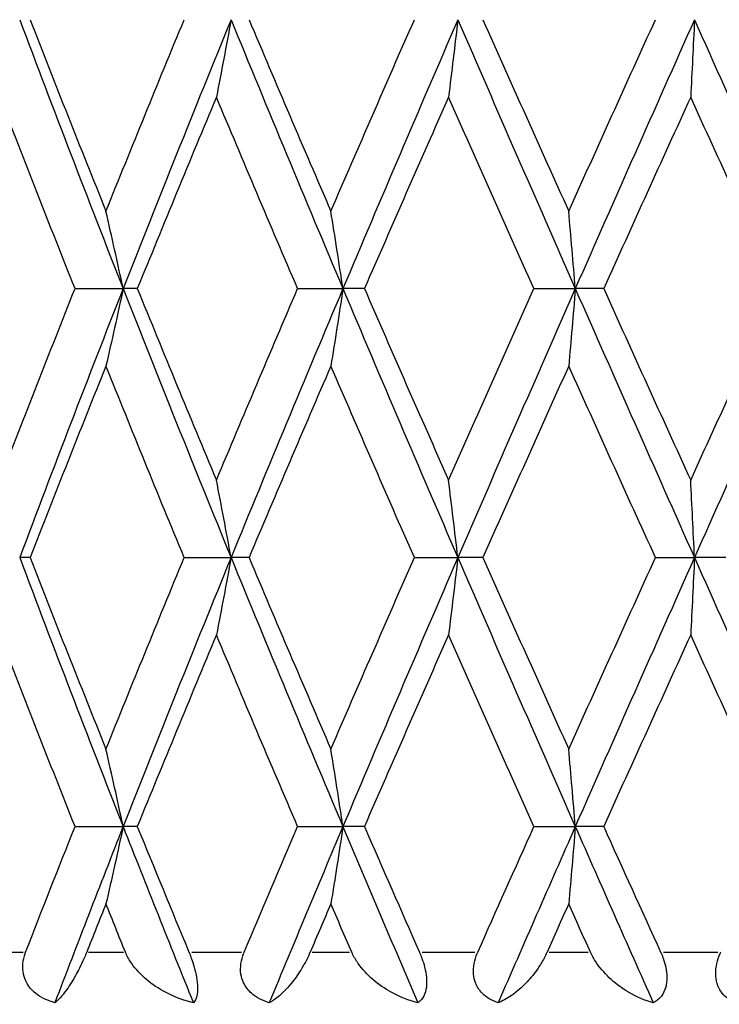
# Model space of a CAD drawing. Units: millimetres. Extents: x 24 to 867, y 24 to 606.
# Drawn here: x 322 to 326, y 412 to 418 of the extents above; entities that cross this region are included whole.
import ezdxf

# ---------------------------------------------------------------- set-up
doc = ezdxf.new("R2010")
doc.units = ezdxf.units.MM
doc.header["$LTSCALE"] = 3
for name, color, linetype, lineweight, true_color in [('Dimension (ISO)', 7, 'Continuous', 18, 0x00003f), ('Visible (ISO)', 7, 'Continuous', 25, 0x00003f), ('Visible Narrow (ISO)', 7, 'Continuous', 25, 0x00003f)]:
    doc.layers.add(name, color=color, linetype=linetype, lineweight=lineweight, true_color=true_color)
doc.styles.add('Samuel Heath (ISO)', font='tahoma.ttf')
doc.dimstyles.new('Samuel Heath (ISO)', dxfattribs={"dimscale": 3, "dimtxt": 3, "dimasz": 2.5, "dimexe": 1, "dimexo": 1.5, "dimgap": 0.762, "dimtad": 0, "dimtih": 1, "dimtoh": 1, "dimrnd": 1e-08, "dimzin": 0, "dimdsep": 46, "dimtxsty": 'Samuel Heath (ISO)', "dimcen": 0.09, "dimdle": 10, "dimclrd": 256, "dimclre": 256, "dimclrt": 256, "dimazin": 0, "dimtfac": 1, "dimtmove": 0, "dimatfit": 3, "dimfxl": 0, "dimtolj": 1, "dimtzin": 0, "dimlwd": 15, "dimlwe": 15, "dimarcsym": 0})

# ---------------------------------------------------------------- blocks, each defined once
blk = doc.blocks.new('*D7')
at = {"layer": 'Defpoints', "color": 0, "transparency": 16777216}
for p in [(284.3954, 544.8784), (330.3189, 328.0784), (429.272, 328.0784)]:
    blk.add_point(p, dxfattribs=at)
at = {"layer": 'Dimension (ISO)', "color": 176, "lineweight": 15, "true_color": 0x000080, "transparency": 16777216}
for p, q in [((288.8954, 544.8784), (432.272, 544.8784)), ((429.272, 537.3784), (429.272, 443.4699)), ((429.272, 335.5784), (429.272, 429.4869)), ((334.8189, 328.0784), (432.272, 328.0784))]:
    blk.add_line(p, q, dxfattribs=at)
at = {"layer": 'Dimension (ISO)', "color": 176, "true_color": 0x000080, "transparency": 16777216}
for points in [[(428.022, 537.3784), (430.522, 537.3784), (429.272, 544.8784)], [(428.022, 335.5784), (430.522, 335.5784), (429.272, 328.0784)]]:
    blk.add_solid(points, dxfattribs=at)
at = {"layer": 'Dimension (ISO)', "color": 176, "lineweight": 18, "true_color": 0x000080, "transparency": 16777216, "insert": (429.272, 441.1839), "char_height": 9, "attachment_point": 2, "style": 'Samuel Heath (ISO)'}
blk.add_mtext('\\A1;216.80', dxfattribs=at)
blk = doc.blocks.new('*D8')
at = {"layer": 'Defpoints', "color": 0, "transparency": 16777216}
for p in [(164.8954, 482.8784), (114.8872, 328.0784), (322.4719, 328.0784)]:
    blk.add_point(p, dxfattribs=at)
at = {"layer": 'Dimension (ISO)', "color": 176, "lineweight": 15, "true_color": 0x000080, "transparency": 16777216}
for p, q in [((160.3954, 482.8784), (111.8872, 482.8784)), ((114.8872, 475.3784), (114.8872, 420.1646)), ((114.8872, 335.5784), (114.8872, 406.1816)), ((317.9719, 328.0784), (111.8872, 328.0784))]:
    blk.add_line(p, q, dxfattribs=at)
at = {"layer": 'Dimension (ISO)', "color": 176, "true_color": 0x000080, "transparency": 16777216}
for points in [[(113.6372, 475.3784), (116.1372, 475.3784), (114.8872, 482.8784)], [(113.6372, 335.5784), (116.1372, 335.5784), (114.8872, 328.0784)]]:
    blk.add_solid(points, dxfattribs=at)
at = {"layer": 'Dimension (ISO)', "color": 176, "lineweight": 18, "true_color": 0x000080, "transparency": 16777216, "insert": (114.8872, 417.8786), "char_height": 9, "attachment_point": 2, "style": 'Samuel Heath (ISO)'}
blk.add_mtext('\\A1;154.80', dxfattribs=at)

msp = doc.modelspace()

# ---------------------------------------------------------------- linework, layer by layer
at = {"layer": 'Visible (ISO)'}
for p, q in [((322.0394, 416.0784), (322.3077, 416.0784)), ((322.3868, 416.0784), (322.3077, 416.0784)), ((323.2802, 416.0784), (323.5328, 416.0784)), ((323.6529, 416.0784), (323.5328, 416.0784)), ((324.5977, 416.0784), (324.8283, 416.0784)), ((324.9865, 416.0784), (324.8283, 416.0784)), ((321.789, 414.5784), (321.7311, 414.5784)), ((322.6483, 414.5784), (322.9095, 414.5784)), ((323.0094, 414.5784), (322.9095, 414.5784)), ((323.9313, 414.5784), (324.1737, 414.5784)), ((324.3133, 414.5784), (324.1737, 414.5784)), ((325.2751, 414.5784), (325.4926, 414.5784)), ((325.6684, 414.5784), (325.4926, 414.5784)), ((322.0394, 413.0784), (322.3077, 413.0784)), ((322.3868, 413.0784), (322.3077, 413.0784)), ((323.2802, 413.0784), (323.5328, 413.0784)), ((323.6529, 413.0784), (323.5328, 413.0784)), ((324.5977, 413.0784), (324.8283, 413.0784)), ((324.9865, 413.0784), (324.8283, 413.0784))]:
    msp.add_line(p, q, dxfattribs=at)
for points in [[(321.7311, 417.5784), (321.9187, 417.0784), (322.1111, 416.5784), (322.3077, 416.0784)], [(321.789, 417.5784), (321.9277, 417.2223), (322.0688, 416.8662), (322.2121, 416.5101)], [(322.2121, 416.5101), (322.3554, 416.8662), (322.5008, 417.2223), (322.6483, 417.5784)], [(322.9095, 417.5784), (322.7051, 417.0784), (322.5043, 416.5784), (322.3077, 416.0784)], [(322.9095, 417.5784), (323.1139, 417.0784), (323.3218, 416.5784), (323.5328, 416.0784)], [(323.0094, 417.5784), (323.1599, 417.2223), (323.3121, 416.8662), (323.4658, 416.5101)], [(323.4658, 416.5101), (323.6195, 416.8662), (323.7748, 417.2223), (323.9313, 417.5784)], [(324.1737, 417.5784), (323.9575, 417.0784), (323.7437, 416.5784), (323.5328, 416.0784)], [(324.1737, 417.5784), (324.3898, 417.0784), (324.6083, 416.5784), (324.8283, 416.0784)], [(324.3133, 417.5784), (324.4717, 417.2223), (324.6313, 416.8662), (324.7917, 416.5101)], [(324.7917, 416.5101), (324.9521, 416.8662), (325.1133, 417.2223), (325.2751, 417.5784)], [(325.4926, 417.5784), (325.27, 417.0784), (325.0484, 416.5784), (324.8283, 416.0784)], [(325.4926, 417.5784), (325.7152, 417.0784), (325.9387, 416.5784), (326.1625, 416.0784)], [(322.0394, 416.0784), (321.8979, 416.4345), (321.7587, 416.7906), (321.622, 417.1467)], [(322.8279, 417.1467), (322.679, 416.7906), (322.5319, 416.4345), (322.3868, 416.0784)], [(323.2802, 416.0784), (323.1277, 416.4345), (322.9769, 416.7906), (322.8279, 417.1467)], [(324.1217, 417.1467), (323.9642, 416.7906), (323.8078, 416.4345), (323.6529, 416.0784)], [(324.5977, 416.0784), (324.438, 416.4345), (324.2793, 416.7906), (324.1217, 417.1467)], [(325.4715, 417.1467), (325.3093, 416.7906), (325.1475, 416.4345), (324.9865, 416.0784)], [(325.9594, 416.0784), (325.7965, 416.4345), (325.6337, 416.7906), (325.4715, 417.1467)], [(321.622, 415.0101), (321.7587, 415.3662), (321.8979, 415.7223), (322.0394, 416.0784)], [(322.3077, 416.0784), (322.1111, 415.5784), (321.9187, 415.0784), (321.7311, 414.5784)], [(322.3077, 416.0784), (322.5043, 415.5784), (322.7051, 415.0784), (322.9095, 414.5784)], [(322.3868, 416.0784), (322.5319, 415.7223), (322.679, 415.3662), (322.8279, 415.0101)], [(322.8279, 415.0101), (322.9769, 415.3662), (323.1277, 415.7223), (323.2802, 416.0784)], [(323.5328, 416.0784), (323.3218, 415.5784), (323.1139, 415.0784), (322.9095, 414.5784)], [(323.5328, 416.0784), (323.7437, 415.5784), (323.9575, 415.0784), (324.1737, 414.5784)], [(323.6529, 416.0784), (323.8078, 415.7223), (323.9642, 415.3662), (324.1217, 415.0101)], [(324.1217, 415.0101), (324.2793, 415.3662), (324.438, 415.7223), (324.5977, 416.0784)], [(324.8283, 416.0784), (324.6083, 415.5784), (324.3898, 415.0784), (324.1737, 414.5784)], [(324.8283, 416.0784), (325.0484, 415.5784), (325.27, 415.0784), (325.4926, 414.5784)], [(324.9865, 416.0784), (325.1475, 415.7223), (325.3093, 415.3662), (325.4715, 415.0101)], [(325.4715, 415.0101), (325.6337, 415.3662), (325.7965, 415.7223), (325.9594, 416.0784)], [(326.1625, 416.0784), (325.9387, 415.5784), (325.7152, 415.0784), (325.4926, 414.5784)], [(322.2121, 415.6467), (322.0688, 415.2906), (321.9277, 414.9345), (321.789, 414.5784)], [(322.6483, 414.5784), (322.5008, 414.9345), (322.3554, 415.2906), (322.2121, 415.6467)], [(323.4658, 415.6467), (323.3121, 415.2906), (323.1599, 414.9345), (323.0094, 414.5784)], [(323.9313, 414.5784), (323.7748, 414.9345), (323.6195, 415.2906), (323.4658, 415.6467)], [(324.7917, 415.6467), (324.6313, 415.2906), (324.4717, 414.9345), (324.3133, 414.5784)], [(325.2751, 414.5784), (325.1133, 414.9345), (324.9521, 415.2906), (324.7917, 415.6467)], [(321.7311, 414.5784), (321.9187, 414.0784), (322.1111, 413.5784), (322.3077, 413.0784)], [(321.789, 414.5784), (321.9277, 414.2223), (322.0688, 413.8662), (322.2121, 413.5101)], [(322.2121, 413.5101), (322.3554, 413.8662), (322.5008, 414.2223), (322.6483, 414.5784)], [(322.9095, 414.5784), (322.7051, 414.0784), (322.5043, 413.5784), (322.3077, 413.0784)], [(322.9095, 414.5784), (323.1139, 414.0784), (323.3218, 413.5784), (323.5328, 413.0784)], [(323.0094, 414.5784), (323.1599, 414.2223), (323.3121, 413.8662), (323.4658, 413.5101)], [(323.4658, 413.5101), (323.6195, 413.8662), (323.7748, 414.2223), (323.9313, 414.5784)], [(324.1737, 414.5784), (323.9575, 414.0784), (323.7437, 413.5784), (323.5328, 413.0784)], [(324.1737, 414.5784), (324.3898, 414.0784), (324.6083, 413.5784), (324.8283, 413.0784)], [(324.3133, 414.5784), (324.4717, 414.2223), (324.6313, 413.8662), (324.7917, 413.5101)], [(324.7917, 413.5101), (324.9521, 413.8662), (325.1133, 414.2223), (325.2751, 414.5784)], [(325.4926, 414.5784), (325.27, 414.0784), (325.0484, 413.5784), (324.8283, 413.0784)], [(325.4926, 414.5784), (325.7152, 414.0784), (325.9387, 413.5784), (326.1625, 413.0784)], [(322.0394, 413.0784), (321.8979, 413.4345), (321.7587, 413.7906), (321.622, 414.1467)], [(322.8279, 414.1467), (322.679, 413.7906), (322.5319, 413.4345), (322.3868, 413.0784)], [(323.2802, 413.0784), (323.1277, 413.4345), (322.9769, 413.7906), (322.8279, 414.1467)], [(324.1217, 414.1467), (323.9642, 413.7906), (323.8078, 413.4345), (323.6529, 413.0784)], [(324.5977, 413.0784), (324.438, 413.4345), (324.2793, 413.7906), (324.1217, 414.1467)], [(325.4715, 414.1467), (325.3093, 413.7906), (325.1475, 413.4345), (324.9865, 413.0784)], [(325.9594, 413.0784), (325.7965, 413.4345), (325.6337, 413.7906), (325.4715, 414.1467)], [(321.7643, 412.3784), (321.855, 412.6117), (321.9467, 412.845), (322.0394, 413.0784)], [(322.3077, 413.0784), (322.1789, 412.7507), (322.0519, 412.4231), (321.9268, 412.0955)], [(322.3077, 413.0784), (322.4365, 412.7507), (322.5671, 412.4231), (322.6994, 412.0955)], [(322.3868, 413.0784), (322.4819, 412.845), (322.5778, 412.6117), (322.6745, 412.3784)], [(322.9827, 412.3784), (323.0811, 412.6117), (323.1803, 412.845), (323.2802, 413.0784)], [(323.5328, 413.0784), (323.3946, 412.7507), (323.2576, 412.4231), (323.1221, 412.0955)], [(323.5328, 413.0784), (323.671, 412.7507), (323.8104, 412.4231), (323.951, 412.0955)], [(323.6529, 413.0784), (323.7544, 412.845), (323.8565, 412.6117), (323.9592, 412.3784)], [(324.2851, 412.3784), (324.3888, 412.6117), (324.493, 412.845), (324.5977, 413.0784)], [(324.8283, 413.0784), (324.6842, 412.7507), (324.5407, 412.4231), (324.3981, 412.0955)], [(324.8283, 413.0784), (324.9725, 412.7507), (325.1174, 412.4231), (325.2628, 412.0955)], [(324.9865, 413.0784), (325.092, 412.845), (325.1978, 412.6117), (325.3039, 412.3784)], [(322.2121, 412.6467), (322.1761, 412.5572), (322.1402, 412.4678), (322.1045, 412.3784)], [(322.3204, 412.3784), (322.2842, 412.4678), (322.2481, 412.5572), (322.2121, 412.6467)], [(323.4658, 412.6467), (323.4272, 412.5572), (323.3887, 412.4678), (323.3503, 412.3784)], [(323.5819, 412.3784), (323.5431, 412.4678), (323.5044, 412.5572), (323.4658, 412.6467)], [(324.7917, 412.6467), (324.7514, 412.5572), (324.7112, 412.4678), (324.671, 412.3784)], [(324.9127, 412.3784), (324.8723, 412.4678), (324.832, 412.5572), (324.7917, 412.6467)]]:
    msp.add_open_spline(points, degree=3, dxfattribs=at)
for points, knots in [([(322.9095, 417.5784), (322.8962, 417.5054), (322.8826, 417.4326), (322.8555, 417.2887), (322.8418, 417.2176), (322.8279, 417.1467)], [0, 0, 0, 0, 0.02399144, 0.02399144, 0.04757906, 0.04757906, 0.04757906, 0.04757906]), ([(324.1737, 417.5784), (324.1652, 417.5054), (324.1566, 417.4326), (324.1393, 417.2887), (324.1306, 417.2176), (324.1217, 417.1467)], [0, 0, 0, 0, 0.02399144, 0.02399144, 0.04757906, 0.04757906, 0.04757906, 0.04757906]), ([(325.4926, 417.5784), (325.4892, 417.5054), (325.4857, 417.4326), (325.4786, 417.2887), (325.4751, 417.2176), (325.4715, 417.1467)], [0, 0, 0, 0, 0.02399144, 0.02399144, 0.04757906, 0.04757906, 0.04757906, 0.04757906]), ([(322.3077, 416.0784), (322.2921, 416.1514), (322.2762, 416.2241), (322.2443, 416.368), (322.2283, 416.4392), (322.2121, 416.5101)], [0, 0, 0, 0, 0.02399144, 0.02399144, 0.04757906, 0.04757906, 0.04757906, 0.04757906]), ([(323.5328, 416.0784), (323.5218, 416.1514), (323.5107, 416.2241), (323.4884, 416.368), (323.4772, 416.4392), (323.4658, 416.5101)], [0, 0, 0, 0, 0.02399144, 0.02399144, 0.04757906, 0.04757906, 0.04757906, 0.04757906]), ([(324.8283, 416.0784), (324.8223, 416.1514), (324.8163, 416.2241), (324.804, 416.368), (324.7979, 416.4392), (324.7917, 416.5101)], [0, 0, 0, 0, 0.02399144, 0.02399144, 0.04757906, 0.04757906, 0.04757906, 0.04757906]), ([(322.3077, 416.0784), (322.2921, 416.0054), (322.2762, 415.9326), (322.2443, 415.7887), (322.2283, 415.7176), (322.2121, 415.6467)], [0, 0, 0, 0, 0.02399144, 0.02399144, 0.04757906, 0.04757906, 0.04757906, 0.04757906]), ([(323.5328, 416.0784), (323.5218, 416.0054), (323.5107, 415.9326), (323.4884, 415.7887), (323.4772, 415.7176), (323.4658, 415.6467)], [0, 0, 0, 0, 0.02399144, 0.02399144, 0.04757906, 0.04757906, 0.04757906, 0.04757906]), ([(324.8283, 416.0784), (324.8223, 416.0054), (324.8163, 415.9326), (324.804, 415.7887), (324.7979, 415.7176), (324.7917, 415.6467)], [0, 0, 0, 0, 0.02399144, 0.02399144, 0.04757906, 0.04757906, 0.04757906, 0.04757906]), ([(322.9095, 414.5784), (322.8962, 414.6514), (322.8826, 414.7241), (322.8555, 414.868), (322.8418, 414.9392), (322.8279, 415.0101)], [0, 0, 0, 0, 0.02399144, 0.02399144, 0.04757906, 0.04757906, 0.04757906, 0.04757906]), ([(324.1737, 414.5784), (324.1652, 414.6514), (324.1566, 414.7241), (324.1393, 414.868), (324.1306, 414.9392), (324.1217, 415.0101)], [0, 0, 0, 0, 0.02399144, 0.02399144, 0.04757906, 0.04757906, 0.04757906, 0.04757906]), ([(325.4926, 414.5784), (325.4892, 414.6514), (325.4857, 414.7241), (325.4786, 414.868), (325.4751, 414.9392), (325.4715, 415.0101)], [0, 0, 0, 0, 0.02399144, 0.02399144, 0.04757906, 0.04757906, 0.04757906, 0.04757906]), ([(322.9095, 414.5784), (322.8962, 414.5054), (322.8826, 414.4326), (322.8555, 414.2887), (322.8418, 414.2176), (322.8279, 414.1467)], [0, 0, 0, 0, 0.02399144, 0.02399144, 0.04757906, 0.04757906, 0.04757906, 0.04757906]), ([(324.1737, 414.5784), (324.1652, 414.5054), (324.1566, 414.4326), (324.1393, 414.2887), (324.1306, 414.2176), (324.1217, 414.1467)], [0, 0, 0, 0, 0.02399144, 0.02399144, 0.04757906, 0.04757906, 0.04757906, 0.04757906]), ([(325.4926, 414.5784), (325.4892, 414.5054), (325.4857, 414.4326), (325.4786, 414.2887), (325.4751, 414.2176), (325.4715, 414.1467)], [0, 0, 0, 0, 0.02399144, 0.02399144, 0.04757906, 0.04757906, 0.04757906, 0.04757906]), ([(322.3077, 413.0784), (322.2921, 413.1514), (322.2762, 413.2241), (322.2443, 413.368), (322.2283, 413.4392), (322.2121, 413.5101)], [0, 0, 0, 0, 0.02399144, 0.02399144, 0.04757906, 0.04757906, 0.04757906, 0.04757906]), ([(323.5328, 413.0784), (323.5218, 413.1514), (323.5107, 413.2241), (323.4884, 413.368), (323.4772, 413.4392), (323.4658, 413.5101)], [0, 0, 0, 0, 0.02399144, 0.02399144, 0.04757906, 0.04757906, 0.04757906, 0.04757906]), ([(324.8283, 413.0784), (324.8223, 413.1514), (324.8163, 413.2241), (324.804, 413.368), (324.7979, 413.4392), (324.7917, 413.5101)], [0, 0, 0, 0, 0.02399144, 0.02399144, 0.04757906, 0.04757906, 0.04757906, 0.04757906]), ([(322.3077, 413.0784), (322.2921, 413.0054), (322.2762, 412.9326), (322.2443, 412.7887), (322.2283, 412.7176), (322.2121, 412.6467)], [0, 0, 0, 0, 0.02399144, 0.02399144, 0.04757906, 0.04757906, 0.04757906, 0.04757906]), ([(323.5328, 413.0784), (323.5218, 413.0054), (323.5107, 412.9326), (323.4884, 412.7887), (323.4772, 412.7176), (323.4658, 412.6467)], [0, 0, 0, 0, 0.02399144, 0.02399144, 0.04757906, 0.04757906, 0.04757906, 0.04757906]), ([(324.8283, 413.0784), (324.8223, 413.0054), (324.8163, 412.9326), (324.804, 412.7887), (324.7979, 412.7176), (324.7917, 412.6467)], [0, 0, 0, 0, 0.02399144, 0.02399144, 0.04757906, 0.04757906, 0.04757906, 0.04757906]), ([(321.9268, 412.0955), (321.8844, 412.1076), (321.8481, 412.1257), (321.7996, 412.1653), (321.7828, 412.1845), (321.7621, 412.2217), (321.7559, 412.2379), (321.7478, 412.2746), (321.7468, 412.2949), (321.7507, 412.3341), (321.755, 412.3526), (321.7621, 412.3726), (321.7628, 412.3746), (321.7637, 412.3768), (321.7638, 412.3772), (321.764, 412.3777), (321.7641, 412.3778), (321.7642, 412.3781), (321.7642, 412.3782), (321.7643, 412.3784)], [0, 0, 0, 0, 0.01388148, 0.01388148, 0.02348148, 0.02348148, 0.02999973, 0.02999973, 0.03754639, 0.03754639, 0.04440789, 0.04440789, 0.04515462, 0.04515462, 0.04528637, 0.04528637, 0.04534499, 0.04534499, 0.04539196, 0.04539196, 0.04539196, 0.04539196]), ([(322.1045, 412.3784), (322.1045, 412.3782), (322.1044, 412.3781), (322.1043, 412.3777), (322.1042, 412.3775), (322.1039, 412.3768), (322.1037, 412.3763), (322.0992, 412.3651), (322.0948, 412.3546), (322.0817, 412.3247), (322.0728, 412.306), (322.0498, 412.2603), (322.0356, 412.2349), (322.0025, 412.181), (321.9838, 412.1549), (321.9524, 412.1179), (321.9391, 412.1049), (321.9268, 412.0955)], [0.00000039, 0.00000039, 0.00000039, 0.00000039, 0.00004696, 0.00004696, 0.00011415, 0.00011415, 0.00028388, 0.00028388, 0.00382415, 0.00382415, 0.01064928, 0.01064928, 0.0215479, 0.0215479, 0.03684585, 0.03684585, 0.04921401, 0.04921401, 0.04921401, 0.04921401]), ([(322.6994, 412.0955), (322.646, 412.1083), (322.5932, 412.128), (322.5063, 412.174), (322.4704, 412.1977), (322.4068, 412.2513), (322.3784, 412.2813), (322.3431, 412.3322), (322.3323, 412.351), (322.3229, 412.3725), (322.322, 412.3745), (322.3211, 412.3768), (322.3209, 412.3772), (322.3207, 412.3777), (322.3207, 412.3778), (322.3205, 412.3781), (322.3205, 412.3782), (322.3204, 412.3784)], [0, 0, 0, 0, 0.01701609, 0.01701609, 0.02983469, 0.02983469, 0.04206691, 0.04206691, 0.04862099, 0.04862099, 0.04928534, 0.04928534, 0.04940074, 0.04940074, 0.04945194, 0.04945194, 0.04949285, 0.04949285, 0.04949285, 0.04949285]), ([(322.6745, 412.3784), (322.6746, 412.3782), (322.6747, 412.3781), (322.6748, 412.3777), (322.6749, 412.3775), (322.6752, 412.3768), (322.6754, 412.3763), (322.6798, 412.3655), (322.6839, 412.355), (322.6938, 412.3278), (322.6993, 412.3111), (322.7096, 412.2749), (322.714, 412.256), (322.7206, 412.218), (322.7225, 412.1998), (322.7232, 412.1636), (322.7215, 412.147), (322.7139, 412.1165), (322.7074, 412.1042), (322.6994, 412.0955)], [0.00000039, 0.00000039, 0.00000039, 0.00000039, 0.00004693, 0.00004693, 0.00011401, 0.00011401, 0.000283, 0.000283, 0.00367274, 0.00367274, 0.00897211, 0.00897211, 0.01513298, 0.01513298, 0.02188015, 0.02188015, 0.02999668, 0.02999668, 0.03990069, 0.03990069, 0.03990069, 0.03990069]), ([(323.1221, 412.0955), (323.0825, 412.1076), (323.0489, 412.1257), (323.0049, 412.1653), (322.99, 412.1845), (322.9722, 412.2217), (322.9672, 412.2379), (322.9615, 412.2746), (322.9616, 412.2949), (322.9674, 412.3341), (322.9725, 412.3526), (322.9803, 412.3726), (322.9811, 412.3746), (322.982, 412.3768), (322.9822, 412.3772), (322.9824, 412.3777), (322.9825, 412.3778), (322.9826, 412.3781), (322.9826, 412.3782), (322.9827, 412.3784)], [0, 0, 0, 0, 0.01388148, 0.01388148, 0.02348148, 0.02348148, 0.02999973, 0.02999973, 0.03754639, 0.03754639, 0.04440789, 0.04440789, 0.04515462, 0.04515462, 0.04528637, 0.04528637, 0.04534499, 0.04534499, 0.04539196, 0.04539196, 0.04539196, 0.04539196]), ([(323.3503, 412.3784), (323.3502, 412.3782), (323.3501, 412.3781), (323.35, 412.3777), (323.3499, 412.3775), (323.3496, 412.3768), (323.3494, 412.3763), (323.3445, 412.3651), (323.3397, 412.3546), (323.325, 412.3247), (323.3147, 412.306), (323.2873, 412.2603), (323.2697, 412.2349), (323.2276, 412.181), (323.2026, 412.1549), (323.1593, 412.1179), (323.1403, 412.1049), (323.1221, 412.0955)], [0.00000039, 0.00000039, 0.00000039, 0.00000039, 0.00004696, 0.00004696, 0.00011415, 0.00011415, 0.00028388, 0.00028388, 0.00382415, 0.00382415, 0.01064928, 0.01064928, 0.0215479, 0.0215479, 0.03684585, 0.03684585, 0.04921401, 0.04921401, 0.04921401, 0.04921401]), ([(323.951, 412.0955), (323.9006, 412.1083), (323.8502, 412.128), (323.7667, 412.174), (323.7319, 412.1977), (323.6696, 412.2513), (323.6414, 412.2813), (323.6056, 412.3322), (323.5945, 412.351), (323.5845, 412.3725), (323.5836, 412.3745), (323.5826, 412.3768), (323.5824, 412.3772), (323.5822, 412.3777), (323.5821, 412.3778), (323.582, 412.3781), (323.582, 412.3782), (323.5819, 412.3784)], [0, 0, 0, 0, 0.01701609, 0.01701609, 0.02983469, 0.02983469, 0.04206691, 0.04206691, 0.04862099, 0.04862099, 0.04928534, 0.04928534, 0.04940074, 0.04940074, 0.04945194, 0.04945194, 0.04949285, 0.04949285, 0.04949285, 0.04949285]), ([(323.9592, 412.3784), (323.9593, 412.3782), (323.9593, 412.3781), (323.9595, 412.3777), (323.9596, 412.3775), (323.9599, 412.3768), (323.9601, 412.3763), (323.9648, 412.3655), (323.969, 412.355), (323.979, 412.3278), (323.9843, 412.3111), (323.9934, 412.2749), (323.9967, 412.256), (324.0003, 412.218), (324.0001, 412.1998), (323.9955, 412.1636), (323.9904, 412.147), (323.975, 412.1165), (323.9637, 412.1042), (323.951, 412.0955)], [0.00000039, 0.00000039, 0.00000039, 0.00000039, 0.00004693, 0.00004693, 0.00011401, 0.00011401, 0.000283, 0.000283, 0.00367274, 0.00367274, 0.00897211, 0.00897211, 0.01513298, 0.01513298, 0.02188015, 0.02188015, 0.02999668, 0.02999668, 0.03990069, 0.03990069, 0.03990069, 0.03990069]), ([(324.3981, 412.0955), (324.3621, 412.1076), (324.3321, 412.1257), (324.2937, 412.1653), (324.281, 412.1845), (324.2667, 412.2217), (324.263, 412.2379), (324.2597, 412.2746), (324.261, 412.2949), (324.2685, 412.3341), (324.2743, 412.3526), (324.2826, 412.3726), (324.2834, 412.3746), (324.2844, 412.3768), (324.2846, 412.3772), (324.2848, 412.3777), (324.2849, 412.3778), (324.285, 412.3781), (324.285, 412.3782), (324.2851, 412.3784)], [0, 0, 0, 0, 0.01388148, 0.01388148, 0.02348148, 0.02348148, 0.02999973, 0.02999973, 0.03754639, 0.03754639, 0.04440789, 0.04440789, 0.04515462, 0.04515462, 0.04528637, 0.04528637, 0.04534499, 0.04534499, 0.04539196, 0.04539196, 0.04539196, 0.04539196]), ([(324.671, 412.3784), (324.6709, 412.3782), (324.6709, 412.3781), (324.6707, 412.3777), (324.6706, 412.3775), (324.6703, 412.3768), (324.6701, 412.3763), (324.665, 412.3651), (324.6598, 412.3546), (324.6438, 412.3247), (324.6324, 412.306), (324.6014, 412.2603), (324.5808, 412.2349), (324.5306, 412.181), (324.5001, 412.1549), (324.4458, 412.1179), (324.4216, 412.1049), (324.3981, 412.0955)], [0.00000039, 0.00000039, 0.00000039, 0.00000039, 0.00004696, 0.00004696, 0.00011415, 0.00011415, 0.00028388, 0.00028388, 0.00382415, 0.00382415, 0.01064928, 0.01064928, 0.0215479, 0.0215479, 0.03684585, 0.03684585, 0.04921401, 0.04921401, 0.04921401, 0.04921401]), ([(325.2628, 412.0955), (325.2165, 412.1083), (325.1699, 412.128), (325.0918, 412.174), (325.0589, 412.1977), (324.9995, 412.2513), (324.9722, 412.2813), (324.9368, 412.3322), (324.9257, 412.351), (324.9154, 412.3725), (324.9144, 412.3745), (324.9134, 412.3768), (324.9132, 412.3772), (324.913, 412.3777), (324.9129, 412.3778), (324.9128, 412.3781), (324.9127, 412.3782), (324.9127, 412.3784)], [0, 0, 0, 0, 0.01701609, 0.01701609, 0.02983469, 0.02983469, 0.04206691, 0.04206691, 0.04862099, 0.04862099, 0.04928534, 0.04928534, 0.04940074, 0.04940074, 0.04945194, 0.04945194, 0.04949285, 0.04949285, 0.04949285, 0.04949285]), ([(325.3039, 412.3784), (325.304, 412.3782), (325.304, 412.3781), (325.3042, 412.3777), (325.3043, 412.3775), (325.3046, 412.3768), (325.3048, 412.3763), (325.3097, 412.3655), (325.3139, 412.355), (325.3237, 412.3278), (325.3286, 412.3111), (325.3363, 412.2749), (325.3385, 412.256), (325.3389, 412.218), (325.3367, 412.1998), (325.3269, 412.1636), (325.3186, 412.147), (325.2956, 412.1165), (325.2799, 412.1042), (325.2628, 412.0955)], [0.00000039, 0.00000039, 0.00000039, 0.00000039, 0.00004693, 0.00004693, 0.00011401, 0.00011401, 0.000283, 0.000283, 0.00367274, 0.00367274, 0.00897211, 0.00897211, 0.01513298, 0.01513298, 0.02188015, 0.02188015, 0.02999668, 0.02999668, 0.03990069, 0.03990069, 0.03990069, 0.03990069]), ([(325.7232, 412.0955), (325.6918, 412.1076), (325.6661, 412.1257), (325.6342, 412.1653), (325.6241, 412.1845), (325.6136, 412.2217), (325.6112, 412.2379), (325.6106, 412.2746), (325.6129, 412.2949), (325.622, 412.3341), (325.6283, 412.3526), (325.6369, 412.3726), (325.6377, 412.3746), (325.6388, 412.3768), (325.6389, 412.3772), (325.6392, 412.3777), (325.6392, 412.3778), (325.6394, 412.3781), (325.6394, 412.3782), (325.6395, 412.3784)], [0, 0, 0, 0, 0.01388148, 0.01388148, 0.02348148, 0.02348148, 0.02999973, 0.02999973, 0.03754639, 0.03754639, 0.04440789, 0.04440789, 0.04515462, 0.04515462, 0.04528637, 0.04528637, 0.04534499, 0.04534499, 0.04539196, 0.04539196, 0.04539196, 0.04539196])]:
    msp.add_open_spline(points, degree=3, knots=knots, dxfattribs=at)
at = {"layer": 'Visible Narrow (ISO)'}
for p, q in [((321.4954, 412.3784), (321.75, 412.3784)), ((322.1152, 412.3784), (322.3096, 412.3784)), ((322.6898, 412.3784), (322.9671, 412.3784)), ((323.3618, 412.3784), (323.5703, 412.3784)), ((323.9754, 412.3784), (324.2687, 412.3784)), ((324.6831, 412.3784), (324.9006, 412.3784)), ((325.3206, 412.3784), (325.6227, 412.3784))]:
    msp.add_line(p, q, dxfattribs=at)

# ---------------------------------------------------------------- dimensions: what is measured, and where the dimension line sits
at = {"layer": 'Dimension (ISO)', "color": 176, "lineweight": 18, "true_color": 0x000080}
for base, p1, p2, picture, middle in [((429.272, 328.0784), (284.3954, 544.8784), (330.3189, 328.0784), '*D7', (429.272, 436.4784)), ((114.8872, 328.0784), (164.8954, 482.8784), (322.4719, 328.0784), '*D8', (114.8872, 413.1731))]:
    dim = msp.add_linear_dim(base=base, p1=p1, p2=p2, angle=90, dimstyle='Samuel Heath (ISO)', override={"dimgap": 0.762, "dimdec": 2, "dimtol": 0, "dimlim": 0, "dimtp": 0, "dimtm": 0, "dimtdec": 2, "dimtofl": 0, "dimatfit": 1}, dxfattribs=at)
    dim.commit()
    dim.dimension.update_dxf_attribs({"geometry": picture, "text_midpoint": middle, "dimtype": 160})

doc.saveas('drawing.dxf')
